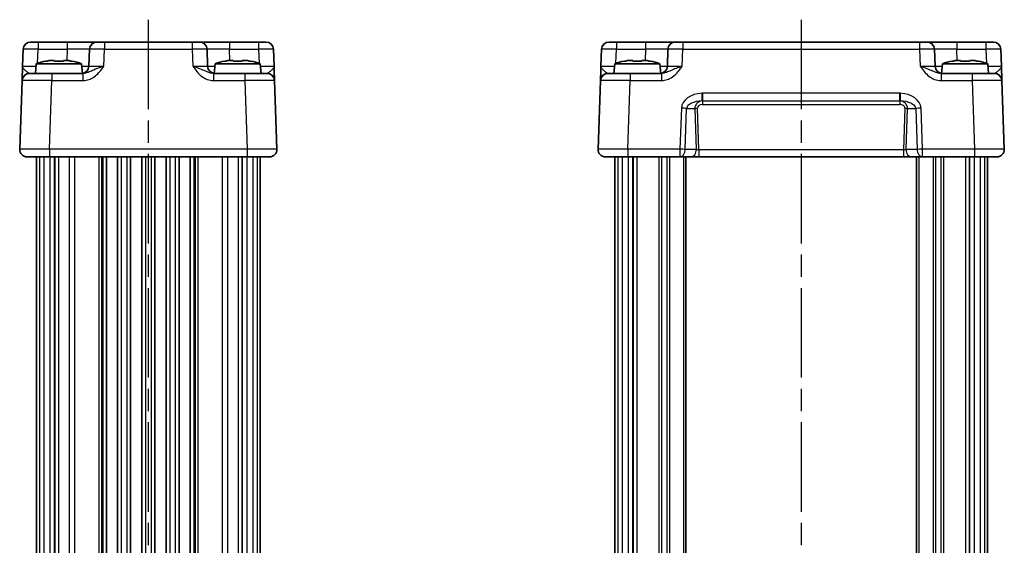
# Model space of a CAD drawing. Units: millimetres. Extents: x 14 to 1999, y 8 to 429.
# Drawn here: x 740 to 873, y 281 to 351 of the extents above; entities that cross this region are included whole.
import ezdxf

# ---------------------------------------------------------------- set-up
doc = ezdxf.new("R2010")
doc.units = ezdxf.units.MM
doc.linetypes.add('AM_ISO08W050', pattern=[18, 12, -1.5, 3, -1.5])
for name, color, linetype, lineweight in [('AM_7', 4, 'AM_ISO08W050', 25), ('Visible (ISO)', 7, 'Continuous', 35), ('Visible Narrow (ISO)', 7, 'Continuous', 25)]:
    doc.layers.add(name, color=color, linetype=linetype, lineweight=lineweight)

msp = doc.modelspace()

# ---------------------------------------------------------------- linework, layer by layer
at = {"layer": 'AM_7'}
for p, q in [((757.7168, 351.3201), (757.7168, 210.3201)), ((845.3562, 351.3201), (845.3562, 210.3201))]:
    msp.add_line(p, q, dxfattribs=at)
at = {"layer": 'Visible (ISO)'}
for p, q in [((741.9203, 348.3201), (773.5134, 348.3201)), ((819.5597, 348.3201), (871.1528, 348.3201)), ((740.9209, 347.355), (740.8416, 345.0852)), ((749.8298, 347.355), (749.7505, 345.0852)), ((765.6831, 345.0852), (765.6039, 347.355)), ((774.592, 345.0852), (774.5128, 347.355)), ((818.5603, 347.355), (818.481, 345.0852)), ((827.4692, 347.355), (827.3899, 345.0852)), ((863.3225, 345.0852), (863.2433, 347.355)), ((872.2314, 345.0852), (872.1522, 347.355)), ((742.6806, 345.4201), (742.5668, 344.1201)), ((748.7531, 345.4201), (742.6806, 345.4201)), ((744.5499, 345.8545), (745.1002, 345.8545)), ((746.3335, 345.8545), (746.8838, 345.8545)), ((748.7531, 345.4201), (748.8662, 344.1267)), ((766.6806, 345.4201), (766.5674, 344.1267)), ((772.7531, 345.4201), (766.6806, 345.4201)), ((768.5499, 345.8545), (769.1002, 345.8545)), ((770.3335, 345.8545), (770.8838, 345.8545)), ((772.7531, 345.4201), (772.8668, 344.1201)), ((820.32, 345.4201), (820.2062, 344.1201)), ((826.3925, 345.4201), (820.32, 345.4201)), ((822.1893, 345.8545), (822.7396, 345.8545)), ((823.9729, 345.8545), (824.5232, 345.8545)), ((826.3925, 345.4201), (826.5056, 344.1267)), ((864.32, 345.4201), (864.2068, 344.1267)), ((870.3925, 345.4201), (864.32, 345.4201)), ((866.1893, 345.8545), (866.7396, 345.8545)), ((867.9729, 345.8545), (868.5232, 345.8545)), ((870.3925, 345.4201), (870.5062, 344.1201)), ((741.7736, 344.1201), (744.7718, 344.1201)), ((748.9472, 344.1201), (744.7718, 344.1201)), ((770.6619, 344.1201), (766.4865, 344.1201)), ((770.6619, 344.1201), (773.66, 344.1201)), ((819.413, 344.1201), (822.4112, 344.1201)), ((826.5866, 344.1201), (822.4112, 344.1201)), ((868.3013, 344.1201), (864.1259, 344.1201)), ((868.3013, 344.1201), (871.2994, 344.1201)), ((740.7742, 343.155), (740.453, 333.955)), ((774.9807, 333.955), (774.6594, 343.155)), ((818.4136, 343.155), (818.0924, 333.955)), ((872.6201, 333.955), (872.2988, 343.155)), ((773.9813, 332.9201), (741.4524, 332.9201)), ((742.7168, 332.9201), (742.7168, 228.7201)), ((745.1321, 332.9201), (745.1321, 228.7201)), ((752.0918, 332.9201), (752.0918, 228.7201)), ((753.5918, 332.9201), (753.5918, 228.7201)), ((755.3418, 332.9201), (755.3418, 228.7201)), ((756.8418, 332.9201), (756.8418, 228.7201)), ((758.5918, 332.9201), (758.5918, 228.7201)), ((760.0918, 332.9201), (760.0918, 228.7201)), ((761.8418, 332.9201), (761.8418, 228.7201)), ((763.3418, 332.9201), (763.3418, 228.7201)), ((770.3016, 332.9201), (770.3016, 228.7201)), ((772.7168, 332.9201), (772.7168, 228.7201)), ((871.6207, 332.9201), (819.0918, 332.9201)), ((820.3562, 332.9201), (820.3562, 228.7201)), ((822.7715, 332.9201), (822.7715, 228.7201)), ((829.8562, 332.9201), (829.8562, 228.7201)), ((860.8562, 332.9201), (860.8562, 228.7201)), ((867.941, 332.9201), (867.941, 228.7201)), ((870.3562, 332.9201), (870.3562, 228.7201))]:
    msp.add_line(p, q, dxfattribs=at)
for centre, radius, start, end in [((741.9203, 347.3201), 1, 90, 178), ((750.8292, 347.3201), 1, 90, 178), ((764.6045, 347.3201), 1, 2, 90), ((773.5134, 347.3201), 1, 2, 90), ((819.5597, 347.3201), 1, 90, 178), ((828.4686, 347.3201), 1, 90, 178), ((862.2439, 347.3201), 1, 2, 90), ((871.1528, 347.3201), 1, 2, 90), ((746.6229, 333.4527), 12.6, 102.097979, 108.232959), ((744.8108, 333.4527), 12.6, 71.767041, 77.902021), ((748.7511, 345.1201), 1, 270, 358), ((766.6825, 345.1201), 1, 182, 270), ((770.6229, 333.4527), 12.6, 102.097979, 108.232959), ((768.8108, 333.4527), 12.6, 71.767041, 77.902021), ((824.2623, 333.4527), 12.6, 102.097979, 108.232959), ((822.4502, 333.4527), 12.6, 71.767041, 77.902021), ((826.3905, 345.1201), 1, 270, 358), ((864.3219, 345.1201), 1, 182, 270), ((868.2623, 333.4527), 12.6, 102.097979, 108.232959), ((866.4502, 333.4527), 12.6, 71.767041, 77.902021), ((741.7736, 343.1201), 1, 90, 178), ((773.66, 343.1201), 1, 2, 90), ((819.413, 343.1201), 1, 90, 178), ((871.2994, 343.1201), 1, 2, 90), ((741.4524, 333.9201), 1, 178, 270), ((773.9813, 333.9201), 1, 270, 2), ((819.0918, 333.9201), 1, 178, 270), ((871.6207, 333.9201), 1, 270, 2)]:
    msp.add_arc(centre, radius, start, end, dxfattribs=at)
for points, knots in [([(740.8416, 345.0852), (740.8333, 344.8449), (740.8248, 344.6033), (740.809, 344.1507), (740.8017, 343.9402), (740.7953, 343.7585), (740.789, 343.5764), (740.7836, 343.4229), (740.7763, 343.2135), (740.7742, 343.155), (740.7742, 343.155)], [-0.000638849, -0.000638849, -0.000638849, -0.000638849, 0.087749411, 0.087749411, 0.176137671, 0.176137671, 0.176137671, 0.264781251, 0.264781251, 0.352914191, 0.352914191, 0.352914191, 0.352914191]), ([(744.5499, 345.8545), (744.5427, 345.8534), (744.5354, 345.8522), (744.3502, 345.8224), (744.1712, 345.7892), (743.992, 345.7517)], [3.6709777286, 3.6709777286, 3.6709777286, 3.6709777286, 3.6730496427, 3.6730496427, 3.7240960848, 3.7240960848, 3.7240960848, 3.7240960848]), ([(745.1002, 345.7517), (745.1002, 345.7892), (745.1002, 345.8224), (745.1002, 345.8522), (745.1002, 345.8534), (745.1002, 345.8545)], [3.3902508719, 3.3902508719, 3.3902508719, 3.3902508719, 3.441297314, 3.441297314, 3.443369228, 3.443369228, 3.443369228, 3.443369228]), ([(746.3335, 345.7517), (746.1212, 345.7661), (745.9117, 345.7729), (745.522, 345.7729), (745.3124, 345.7661), (745.1002, 345.7517)], [3.306042064, 3.306042064, 3.306042064, 3.306042064, 3.364488438, 3.364488438, 3.422934811, 3.422934811, 3.422934811, 3.422934811]), ([(746.3335, 345.8545), (746.3335, 345.8534), (746.3335, 345.8522), (746.3335, 345.8224), (746.3335, 345.7892), (746.3335, 345.7517)], [3.6709777286, 3.6709777286, 3.6709777286, 3.6709777286, 3.6730496427, 3.6730496427, 3.7240960848, 3.7240960848, 3.7240960848, 3.7240960848]), ([(747.4417, 345.7517), (747.2624, 345.7892), (747.0834, 345.8224), (746.8982, 345.8522), (746.891, 345.8534), (746.8838, 345.8545)], [3.3902508719, 3.3902508719, 3.3902508719, 3.3902508719, 3.441297314, 3.441297314, 3.443369228, 3.443369228, 3.443369228, 3.443369228]), ([(768.5499, 345.8545), (768.5427, 345.8534), (768.5354, 345.8522), (768.3502, 345.8224), (768.1712, 345.7892), (767.992, 345.7517)], [3.6709777286, 3.6709777286, 3.6709777286, 3.6709777286, 3.6730496427, 3.6730496427, 3.7240960848, 3.7240960848, 3.7240960848, 3.7240960848]), ([(769.1002, 345.7517), (769.1002, 345.7892), (769.1002, 345.8224), (769.1002, 345.8522), (769.1002, 345.8534), (769.1002, 345.8545)], [3.3902508719, 3.3902508719, 3.3902508719, 3.3902508719, 3.441297314, 3.441297314, 3.443369228, 3.443369228, 3.443369228, 3.443369228]), ([(770.3335, 345.7517), (770.1212, 345.7661), (769.9117, 345.7729), (769.522, 345.7729), (769.3124, 345.7661), (769.1002, 345.7517)], [3.306042064, 3.306042064, 3.306042064, 3.306042064, 3.364488438, 3.364488438, 3.422934811, 3.422934811, 3.422934811, 3.422934811]), ([(770.3335, 345.8545), (770.3335, 345.8534), (770.3335, 345.8522), (770.3335, 345.8224), (770.3335, 345.7892), (770.3335, 345.7517)], [3.6709777286, 3.6709777286, 3.6709777286, 3.6709777286, 3.6730496427, 3.6730496427, 3.7240960848, 3.7240960848, 3.7240960848, 3.7240960848]), ([(771.4417, 345.7517), (771.2624, 345.7892), (771.0834, 345.8224), (770.8982, 345.8522), (770.891, 345.8534), (770.8838, 345.8545)], [3.3902508719, 3.3902508719, 3.3902508719, 3.3902508719, 3.441297314, 3.441297314, 3.443369228, 3.443369228, 3.443369228, 3.443369228]), ([(774.6594, 343.155), (774.6594, 343.155), (774.6589, 343.1692), (774.6564, 343.2412), (774.6537, 343.3192), (774.6454, 343.5559), (774.6393, 343.7301), (774.6266, 344.0954), (774.6201, 344.2812), (774.6064, 344.6734), (774.5992, 344.8798), (774.592, 345.0852)], [0, 0, 0, 0, 0.044070727, 0.044070727, 0.11458389, 0.11458389, 0.203074604, 0.203074604, 0.277997129, 0.277997129, 0.353553038, 0.353553038, 0.353553038, 0.353553038]), ([(818.481, 345.0852), (818.4727, 344.8449), (818.4642, 344.6033), (818.4484, 344.1507), (818.4411, 343.9402), (818.4347, 343.7585), (818.4284, 343.5764), (818.423, 343.4229), (818.4157, 343.2135), (818.4136, 343.155), (818.4136, 343.155)], [-0.000638848, -0.000638848, -0.000638848, -0.000638848, 0.087749412, 0.087749412, 0.176137672, 0.176137672, 0.176137672, 0.264781251, 0.264781251, 0.352914191, 0.352914191, 0.352914191, 0.352914191]), ([(822.1893, 345.8545), (822.1821, 345.8534), (822.1748, 345.8522), (821.9896, 345.8224), (821.8106, 345.7892), (821.6314, 345.7517)], [3.6709777286, 3.6709777286, 3.6709777286, 3.6709777286, 3.6730496427, 3.6730496427, 3.7240960848, 3.7240960848, 3.7240960848, 3.7240960848]), ([(822.7396, 345.7517), (822.7396, 345.7892), (822.7396, 345.8224), (822.7396, 345.8522), (822.7396, 345.8534), (822.7396, 345.8545)], [3.3902508719, 3.3902508719, 3.3902508719, 3.3902508719, 3.441297314, 3.441297314, 3.443369228, 3.443369228, 3.443369228, 3.443369228]), ([(823.9729, 345.7517), (823.7606, 345.7661), (823.5511, 345.7729), (823.1614, 345.7729), (822.9519, 345.7661), (822.7396, 345.7517)], [3.306042064, 3.306042064, 3.306042064, 3.306042064, 3.364488438, 3.364488438, 3.422934811, 3.422934811, 3.422934811, 3.422934811]), ([(823.9729, 345.8545), (823.9729, 345.8534), (823.9729, 345.8522), (823.9729, 345.8224), (823.9729, 345.7892), (823.9729, 345.7517)], [3.6709777286, 3.6709777286, 3.6709777286, 3.6709777286, 3.6730496427, 3.6730496427, 3.7240960848, 3.7240960848, 3.7240960848, 3.7240960848]), ([(825.0811, 345.7517), (824.9019, 345.7892), (824.7228, 345.8224), (824.5376, 345.8522), (824.5304, 345.8534), (824.5232, 345.8545)], [3.3902508719, 3.3902508719, 3.3902508719, 3.3902508719, 3.441297314, 3.441297314, 3.443369228, 3.443369228, 3.443369228, 3.443369228]), ([(866.1893, 345.8545), (866.1821, 345.8534), (866.1748, 345.8522), (865.9896, 345.8224), (865.8106, 345.7892), (865.6314, 345.7517)], [3.6709777286, 3.6709777286, 3.6709777286, 3.6709777286, 3.6730496427, 3.6730496427, 3.7240960848, 3.7240960848, 3.7240960848, 3.7240960848]), ([(866.7396, 345.7517), (866.7396, 345.7892), (866.7396, 345.8224), (866.7396, 345.8522), (866.7396, 345.8534), (866.7396, 345.8545)], [3.3902508719, 3.3902508719, 3.3902508719, 3.3902508719, 3.441297314, 3.441297314, 3.443369228, 3.443369228, 3.443369228, 3.443369228]), ([(867.9729, 345.7517), (867.7606, 345.7661), (867.5511, 345.7729), (867.1614, 345.7729), (866.9519, 345.7661), (866.7396, 345.7517)], [3.306042064, 3.306042064, 3.306042064, 3.306042064, 3.364488438, 3.364488438, 3.422934811, 3.422934811, 3.422934811, 3.422934811]), ([(867.9729, 345.8545), (867.9729, 345.8534), (867.9729, 345.8522), (867.9729, 345.8224), (867.9729, 345.7892), (867.9729, 345.7517)], [3.6709777286, 3.6709777286, 3.6709777286, 3.6709777286, 3.6730496427, 3.6730496427, 3.7240960848, 3.7240960848, 3.7240960848, 3.7240960848]), ([(869.0811, 345.7517), (868.9019, 345.7892), (868.7228, 345.8224), (868.5376, 345.8522), (868.5304, 345.8534), (868.5232, 345.8545)], [3.3902508719, 3.3902508719, 3.3902508719, 3.3902508719, 3.441297314, 3.441297314, 3.443369228, 3.443369228, 3.443369228, 3.443369228]), ([(872.2988, 343.155), (872.2988, 343.155), (872.2983, 343.1692), (872.2958, 343.2412), (872.2931, 343.3192), (872.2848, 343.5559), (872.2787, 343.7301), (872.266, 344.0954), (872.2595, 344.2812), (872.2458, 344.6734), (872.2386, 344.8798), (872.2314, 345.0852)], [0, 0, 0, 0, 0.044070727, 0.044070727, 0.11458389, 0.11458389, 0.203074604, 0.203074604, 0.277997129, 0.277997129, 0.353553039, 0.353553039, 0.353553039, 0.353553039])]:
    msp.add_open_spline(points, degree=3, knots=knots, dxfattribs=at)
for points in [[(743.992, 345.7517), (743.9852, 345.7661), (743.9821, 345.7729), (743.9821, 345.7729)], [(747.4515, 345.7729), (747.4515, 345.7729), (747.4484, 345.7661), (747.4417, 345.7517)], [(767.992, 345.7517), (767.9852, 345.7661), (767.9821, 345.7729), (767.9821, 345.7729)], [(771.4515, 345.7729), (771.4515, 345.7729), (771.4484, 345.7661), (771.4417, 345.7517)], [(821.6314, 345.7517), (821.6246, 345.7661), (821.6215, 345.7729), (821.6215, 345.7729)], [(825.091, 345.7729), (825.091, 345.7729), (825.0878, 345.7661), (825.0811, 345.7517)], [(865.6314, 345.7517), (865.6246, 345.7661), (865.6215, 345.7729), (865.6215, 345.7729)], [(869.091, 345.7729), (869.091, 345.7729), (869.0878, 345.7661), (869.0811, 345.7517)]]:
    msp.add_open_spline(points, degree=3, dxfattribs=at)
at = {"layer": 'Visible Narrow (ISO)'}
for p, q in [((742.9197, 348.3201), (742.9197, 347.355)), ((746.8316, 348.3201), (746.8316, 347.355)), ((751.8286, 348.3201), (751.8286, 347.355)), ((763.6051, 348.3201), (763.6051, 347.355)), ((768.602, 348.3201), (768.602, 347.355)), ((772.514, 348.3201), (772.514, 347.355)), ((820.5591, 348.3201), (820.5591, 347.355)), ((824.471, 348.3201), (824.471, 347.355)), ((829.468, 348.3201), (829.468, 347.355)), ((861.2445, 348.3201), (861.2445, 347.355)), ((866.2414, 348.3201), (866.2414, 347.355)), ((870.1534, 348.3201), (870.1534, 347.355)), ((742.8541, 345.4758), (742.9197, 347.355)), ((742.9197, 347.355), (746.8316, 347.355)), ((746.8316, 347.355), (746.7792, 345.8545)), ((751.7493, 345.0852), (751.8286, 347.355)), ((751.8286, 347.355), (763.6051, 347.355)), ((763.6051, 347.355), (763.6843, 345.0852)), ((768.6544, 345.8545), (768.602, 347.355)), ((768.602, 347.355), (772.514, 347.355)), ((772.514, 347.355), (772.5796, 345.4758)), ((820.4935, 345.4758), (820.5591, 347.355)), ((820.5591, 347.355), (824.471, 347.355)), ((824.471, 347.355), (824.4186, 345.8545)), ((829.3887, 345.0852), (829.468, 347.355)), ((829.468, 347.355), (861.2445, 347.355)), ((861.2445, 347.355), (861.3237, 345.0852)), ((866.2938, 345.8545), (866.2414, 347.355)), ((866.2414, 347.355), (870.1534, 347.355)), ((870.1534, 347.355), (870.219, 345.4758)), ((744.7718, 344.1201), (744.7718, 343.155)), ((748.9472, 344.1201), (748.9472, 343.155)), ((766.4865, 344.1201), (766.4865, 343.155)), ((770.6619, 344.1201), (770.6619, 343.155)), ((822.4112, 344.1201), (822.4112, 343.155)), ((826.5866, 344.1201), (826.5866, 343.155)), ((864.1259, 344.1201), (864.1259, 343.155)), ((868.3013, 344.1201), (868.3013, 343.155)), ((744.4505, 333.955), (744.7718, 343.155)), ((744.7718, 343.155), (748.9472, 343.155)), ((766.4865, 343.155), (770.6619, 343.155)), ((770.6619, 343.155), (770.9831, 333.955)), ((822.0899, 333.955), (822.4112, 343.155)), ((822.4112, 343.155), (826.5866, 343.155)), ((864.1259, 343.155), (868.3013, 343.155)), ((868.3013, 343.155), (868.6225, 333.955)), ((858.5868, 341.4544), (832.1257, 341.4544)), ((832.1257, 341.4544), (832.1257, 340.4199)), ((858.5868, 340.4199), (858.5868, 341.4544)), ((832.1257, 340.4199), (858.5868, 340.4199)), ((832.1257, 340.4199), (832.1257, 339.9375)), ((832.1257, 339.9375), (858.5868, 339.9375)), ((858.5868, 340.4199), (858.5868, 339.9375)), ((829.2696, 339.455), (829.0775, 333.955)), ((829.7847, 333.9201), (829.9767, 339.4201)), ((829.9767, 339.4201), (831.0825, 339.4201)), ((831.0825, 339.4201), (831.2746, 333.9201)), ((831.6299, 333.8852), (831.436, 339.4375)), ((859.2764, 339.4375), (859.0825, 333.8852)), ((859.4379, 333.9201), (859.63, 339.4201)), ((859.63, 339.4201), (860.7357, 339.4201)), ((860.7357, 339.4201), (860.9278, 333.9201)), ((861.6349, 333.955), (861.4429, 339.455)), ((744.4505, 333.955), (744.4505, 332.9201)), ((770.9831, 333.955), (744.4505, 333.955)), ((770.9831, 333.955), (770.9831, 332.9201)), ((822.0899, 333.955), (822.0899, 332.9201)), ((829.0775, 333.955), (822.0899, 333.955)), ((829.0775, 333.955), (829.0775, 332.9201)), ((831.2746, 333.9201), (829.7847, 333.9201)), ((831.6299, 333.8852), (831.6299, 332.9201)), ((859.0825, 333.8852), (831.6299, 333.8852)), ((859.0825, 333.8852), (859.0825, 332.9201)), ((860.9278, 333.9201), (859.4379, 333.9201)), ((868.6225, 333.955), (861.6349, 333.955)), ((861.6349, 332.9201), (861.6349, 333.955)), ((868.6225, 333.955), (868.6225, 332.9201)), ((743.1023, 332.9201), (743.1023, 228.7201)), ((743.6965, 332.9201), (743.6965, 228.7201)), ((744.5002, 332.9201), (744.5002, 228.7201)), ((745.1639, 332.9201), (745.1639, 228.7201)), ((745.6506, 332.9201), (745.6506, 228.7201)), ((747.099, 332.9201), (747.099, 228.7201)), ((747.8105, 332.9201), (747.8105, 228.7201)), ((751.0735, 332.9201), (751.0735, 228.7201)), ((751.4292, 332.9201), (751.4292, 228.7201)), ((751.5918, 332.9201), (751.5918, 228.7201)), ((754.0918, 332.9201), (754.0918, 228.7201)), ((754.8418, 332.9201), (754.8418, 228.7201)), ((757.3418, 332.9201), (757.3418, 228.7201)), ((758.0918, 332.9201), (758.0918, 228.7201)), ((760.5918, 332.9201), (760.5918, 228.7201)), ((761.3418, 332.9201), (761.3418, 228.7201)), ((763.8418, 332.9201), (763.8418, 228.7201)), ((764.0044, 332.9201), (764.0044, 228.7201)), ((764.3602, 332.9201), (764.3602, 228.7201)), ((767.6232, 332.9201), (767.6232, 228.7201)), ((768.3347, 332.9201), (768.3347, 228.7201)), ((769.783, 332.9201), (769.783, 228.7201)), ((770.2697, 332.9201), (770.2697, 228.7201)), ((770.9334, 332.9201), (770.9334, 228.7201)), ((771.7372, 332.9201), (771.7372, 228.7201)), ((772.3314, 332.9201), (772.3314, 228.7201)), ((820.7417, 332.9201), (820.7417, 228.7201)), ((821.3359, 332.9201), (821.3359, 228.7201)), ((822.1396, 332.9201), (822.1396, 228.7201)), ((822.8033, 332.9201), (822.8033, 228.7201)), ((823.29, 332.9201), (823.29, 228.7201)), ((826.2491, 332.9201), (826.2491, 228.7201)), ((826.6027, 332.9201), (826.6027, 228.7201)), ((827.3098, 332.9201), (827.3098, 228.7201)), ((827.6633, 332.9201), (827.6633, 228.7201)), ((829.5562, 332.9201), (829.5562, 228.7201)), ((861.1562, 332.9201), (861.1562, 228.7201)), ((863.0491, 332.9201), (863.0491, 228.7201)), ((863.4027, 332.9201), (863.4027, 228.7201)), ((864.1098, 332.9201), (864.1098, 228.7201)), ((864.4633, 332.9201), (864.4633, 228.7201)), ((867.4224, 332.9201), (867.4224, 228.7201)), ((867.9091, 332.9201), (867.9091, 228.7201)), ((868.5728, 332.9201), (868.5728, 228.7201)), ((869.3766, 332.9201), (869.3766, 228.7201)), ((869.9708, 332.9201), (869.9708, 228.7201))]:
    msp.add_line(p, q, dxfattribs=at)
for centre, major_axis, ratio, start_param, end_param in [((742.9209, 347.3201), (2, -0.0349), 0.01743381, 1.57170981, 3.14128816), ((746.8267, 347.3201), (3.003, 0.0349), 0.01160093, 6.28264508, 7.85222343), ((751.8298, 347.3201), (2, -0.0349), 0.01743381, 1.57170981, 3.14128816), ((763.6039, 347.3201), (2, 0.0349), 0.01743381, 0.00030449, 1.56988285), ((768.6069, 347.3201), (3.003, -0.0349), 0.01160093, 1.57255453, 3.14213288), ((772.5128, 347.3201), (2, 0.0349), 0.01743381, 0.00030449, 1.56988285), ((820.5603, 347.3201), (2, -0.0349), 0.01743381, 1.57170981, 3.14128816), ((824.4661, 347.3201), (3.003, 0.0349), 0.01160093, 6.28264508, 7.85222343), ((829.4692, 347.3201), (2, -0.0349), 0.01743381, 1.57170981, 3.14128816), ((861.2433, 347.3201), (2, 0.0349), 0.01743381, 0.00030449, 1.56988285), ((866.2463, 347.3201), (3.003, -0.0349), 0.01160093, 1.57255453, 3.14213288), ((870.1522, 347.3201), (2, 0.0349), 0.01743381, 0.00030449, 1.56988285), ((742.8441, 345.1201), (-2.0024, -0.0349), 0.0173914, 6.28227405, 7.75709976), ((746.7499, 345.1201), (-3.0006, 0.0349), 0.01161979, 2.31566031, 3.1413221), ((751.753, 345.1201), (-2.0024, -0.0349), 0.0173914, 6.28227405, 7.8518524), ((763.6807, 345.1201), (-2.0024, 0.0349), 0.0173914, 1.57292556, 3.14250391), ((768.6837, 345.1201), (-3.0006, -0.0349), 0.01161979, 0.00027055, 0.82593234), ((772.5896, 345.1201), (-2.0024, 0.0349), 0.0173914, 1.6676782, 3.14250391), ((820.4835, 345.1201), (-2.0024, -0.0349), 0.0173914, 6.28227405, 7.75709976), ((824.3893, 345.1201), (-3.0006, 0.0349), 0.01161979, 2.31566031, 3.1413221), ((829.3924, 345.1201), (-2.0024, -0.0349), 0.0173914, 6.28227405, 7.8518524), ((861.3201, 345.1201), (-2.0024, 0.0349), 0.0173914, 1.57292556, 3.14250391), ((866.3231, 345.1201), (-3.0006, -0.0349), 0.01161979, 0.00027055, 0.82593234), ((870.229, 345.1201), (-2.0024, 0.0349), 0.0173914, 1.6676782, 3.14250391), ((744.7755, 343.1201), (4.0012, -0.0349), 0.00871359, 1.57178607, 3.14136442), ((770.6582, 343.1201), (4.0012, 0.0349), 0.00871359, 0.00022823, 1.56980658), ((822.4149, 343.1201), (4.0012, -0.0349), 0.00871359, 1.57178607, 3.14136442), ((868.2976, 343.1201), (4.0012, 0.0349), 0.00871359, 0.00022823, 1.56980658), ((832.098, 339.455), (-2.8284, -0.0985), 0.70624659, 4.7028226, 6.23389983), ((832.0555, 341.4185), (0.0281, -0.9996), 0.00097994, 0.02808196, 1.60568916), ((858.6569, 341.4185), (-0.0281, -0.9996), 0.00097994, 4.67749615, 6.25510334), ((858.6144, 339.455), (2.8284, -0.0985), 0.70624659, 0.04928548, 1.58036271), ((832.098, 339.4201), (-2.1224, -0.0423), 0.47074871, 4.70981976, 6.24089699), ((832.1432, 339.4201), (-1.0521, 0.1439), 0.94055809, 4.8964762, 6.42755343), ((832.1432, 339.4375), (-0.7071, 0.0246), 0.70624659, 4.76167446, 6.33247078), ((858.5693, 339.4375), (0.7071, 0.0246), 0.70624659, 6.23389983, 7.80469616), ((858.6144, 339.4201), (2.1224, -0.0423), 0.47074871, 0.04228832, 1.57336555), ((858.5693, 339.4201), (1.0521, 0.1439), 0.94055809, 6.13881719, 7.66989442), ((829.2696, 339.4201), (-0.9994, 0.0349), 0.03487826, 3.9275998, 4.71360696), ((831.436, 339.4201), (0.4997, 0.0174), 0.03487826, 1.56957835, 2.3555855), ((859.2764, 339.4201), (-0.4997, 0.0174), 0.03487826, 3.9275998, 4.71360696), ((861.4429, 339.4201), (0.9994, 0.0349), 0.03487826, 1.56957835, 2.3555855), ((744.4542, 333.9201), (-4.0012, 0.0349), 0.00871359, 4.71337872, 6.28295708), ((770.9795, 333.9201), (-4.0012, -0.0349), 0.00871359, 3.14182088, 4.71139924), ((822.0936, 333.9201), (-4.0012, 0.0349), 0.00871359, 4.71337872, 6.28295708), ((829.0775, 333.9201), (-0.9994, 0.0349), 0.03487826, 3.9275998, 4.71360696), ((829.0775, 333.9201), (0, -1), 0.70710678, 0, 1.57079633), ((830.5675, 333.9201), (0, -1), 0.70710678, 0, 1.57079633), ((831.6281, 333.9201), (-0.5015, 0.0352), 0.06899563, 0.79327012, 1.57927727), ((859.0843, 333.9201), (-0.5015, -0.0352), 0.06899563, 1.56231538, 2.34832253), ((860.145, 333.9201), (0, -1), 0.70710678, 4.71238898, 6.28318531), ((861.6349, 333.9201), (-0.9994, -0.0349), 0.03487826, 4.71117101, 5.49717816), ((861.6349, 333.9201), (0, -1), 0.70710678, 4.71238898, 6.28318531), ((868.6189, 333.9201), (-4.0012, -0.0349), 0.00871359, 3.14182088, 4.71139924)]:
    msp.add_ellipse(centre, major_axis=major_axis, ratio=ratio, start_param=start_param, end_param=end_param, dxfattribs=at)
for points, knots in [([(741.7736, 344.1201), (741.7248, 344.1201), (741.6642, 344.1493), (741.5141, 344.254), (741.4212, 344.3308), (741.3169, 344.4218), (741.213, 344.5127), (741.0956, 344.618), (740.9042, 344.8442), (740.8374, 344.965), (740.8416, 345.0852)], [-0.352914191, -0.352914191, -0.352914191, -0.352914191, -0.264781251, -0.264781251, -0.176137671, -0.176137671, -0.176137671, -0.087749411, -0.087749411, 0.000638849, 0.000638849, 0.000638849, 0.000638849]), ([(748.9472, 343.155), (749.0941, 343.155), (749.242, 343.1692), (749.6204, 343.2412), (749.8446, 343.3192), (750.3214, 343.5559), (750.5651, 343.7301), (750.9684, 344.0954), (751.1374, 344.2812), (751.4551, 344.6734), (751.6037, 344.8798), (751.7493, 345.0852)], [0, 0, 0, 0, 0.044070727, 0.044070727, 0.11458389, 0.11458389, 0.203074604, 0.203074604, 0.277997129, 0.277997129, 0.353553041, 0.353553041, 0.353553041, 0.353553041]), ([(751.7493, 345.0852), (751.4587, 344.9825), (751.1691, 344.8793), (750.6607, 344.6832), (750.4405, 344.5903), (750.0166, 344.4076), (749.818, 344.3205), (749.482, 344.2022), (749.3407, 344.1632), (749.1151, 344.1272), (749.0299, 344.1201), (748.9472, 344.1201)], [-0.353553041, -0.353553041, -0.353553041, -0.353553041, -0.277997129, -0.277997129, -0.203074604, -0.203074604, -0.11458389, -0.11458389, -0.044070727, -0.044070727, 0, 0, 0, 0]), ([(763.6843, 345.0852), (763.8547, 344.8449), (764.0292, 344.6033), (764.4115, 344.1507), (764.6188, 343.9402), (764.851, 343.7585), (765.0839, 343.5764), (765.3442, 343.4229), (765.8949, 343.2135), (766.1927, 343.155), (766.4865, 343.155)], [-0.000638848, -0.000638848, -0.000638848, -0.000638848, 0.087749412, 0.087749412, 0.176137672, 0.176137672, 0.176137672, 0.264781251, 0.264781251, 0.352914191, 0.352914191, 0.352914191, 0.352914191]), ([(766.4865, 344.1201), (766.321, 344.1201), (766.1464, 344.1493), (765.7868, 344.254), (765.5969, 344.3308), (765.3841, 344.4218), (765.172, 344.5127), (764.9333, 344.618), (764.361, 344.8442), (764.0243, 344.965), (763.6843, 345.0852)], [-0.352914191, -0.352914191, -0.352914191, -0.352914191, -0.264781251, -0.264781251, -0.176137672, -0.176137672, -0.176137672, -0.087749412, -0.087749412, 0.000638848, 0.000638848, 0.000638848, 0.000638848]), ([(774.592, 345.0852), (774.5956, 344.9825), (774.5481, 344.8793), (774.3998, 344.6832), (774.3034, 344.5903), (774.1033, 344.4076), (774.0007, 344.3205), (773.8484, 344.2022), (773.7913, 344.1632), (773.7117, 344.1272), (773.6844, 344.1201), (773.66, 344.1201)], [-0.353553038, -0.353553038, -0.353553038, -0.353553038, -0.277997129, -0.277997129, -0.203074604, -0.203074604, -0.11458389, -0.11458389, -0.044070727, -0.044070727, 0, 0, 0, 0]), ([(819.413, 344.1201), (819.3642, 344.1201), (819.3036, 344.1493), (819.1535, 344.254), (819.0606, 344.3308), (818.9563, 344.4218), (818.8524, 344.5127), (818.735, 344.618), (818.5436, 344.8442), (818.4769, 344.965), (818.481, 345.0852)], [-0.352914191, -0.352914191, -0.352914191, -0.352914191, -0.264781251, -0.264781251, -0.176137672, -0.176137672, -0.176137672, -0.087749412, -0.087749412, 0.000638848, 0.000638848, 0.000638848, 0.000638848]), ([(826.5866, 343.155), (826.7335, 343.155), (826.8814, 343.1692), (827.2598, 343.2412), (827.484, 343.3192), (827.9608, 343.5559), (828.2045, 343.7301), (828.6078, 344.0954), (828.7768, 344.2812), (829.0945, 344.6734), (829.2431, 344.8798), (829.3887, 345.0852)], [0, 0, 0, 0, 0.044070727, 0.044070727, 0.11458389, 0.11458389, 0.203074604, 0.203074604, 0.277997129, 0.277997129, 0.353553038, 0.353553038, 0.353553038, 0.353553038]), ([(829.3887, 345.0852), (829.0981, 344.9825), (828.8085, 344.8793), (828.3001, 344.6832), (828.0799, 344.5903), (827.656, 344.4076), (827.4574, 344.3205), (827.1214, 344.2022), (826.9801, 344.1632), (826.7545, 344.1272), (826.6693, 344.1201), (826.5866, 344.1201)], [-0.353553038, -0.353553038, -0.353553038, -0.353553038, -0.277997129, -0.277997129, -0.203074604, -0.203074604, -0.11458389, -0.11458389, -0.044070727, -0.044070727, 0, 0, 0, 0]), ([(864.1259, 344.1201), (863.9604, 344.1201), (863.7858, 344.1493), (863.4262, 344.254), (863.2363, 344.3308), (863.0235, 344.4218), (862.8114, 344.5127), (862.5727, 344.618), (862.0004, 344.8442), (861.6637, 344.965), (861.3237, 345.0852)], [-0.352914191, -0.352914191, -0.352914191, -0.352914191, -0.264781251, -0.264781251, -0.176137672, -0.176137672, -0.176137672, -0.087749413, -0.087749413, 0.000638846, 0.000638846, 0.000638846, 0.000638846]), ([(861.3237, 345.0852), (861.4941, 344.8449), (861.6686, 344.6033), (862.0509, 344.1507), (862.2582, 343.9402), (862.4904, 343.7585), (862.7233, 343.5764), (862.9836, 343.4229), (863.5343, 343.2135), (863.8321, 343.155), (864.1259, 343.155)], [-0.000638846, -0.000638846, -0.000638846, -0.000638846, 0.087749413, 0.087749413, 0.176137672, 0.176137672, 0.176137672, 0.264781251, 0.264781251, 0.352914191, 0.352914191, 0.352914191, 0.352914191]), ([(872.2314, 345.0852), (872.235, 344.9825), (872.1875, 344.8793), (872.0392, 344.6832), (871.9428, 344.5903), (871.7427, 344.4076), (871.6401, 344.3205), (871.4878, 344.2022), (871.4307, 344.1632), (871.3511, 344.1272), (871.3238, 344.1201), (871.2994, 344.1201)], [-0.353553039, -0.353553039, -0.353553039, -0.353553039, -0.277997129, -0.277997129, -0.203074604, -0.203074604, -0.11458389, -0.11458389, -0.044070727, -0.044070727, 0, 0, 0, 0]), ([(832.1257, 341.4544), (832.114, 341.4544), (832.1023, 341.4543), (832.0789, 341.454), (832.0672, 341.4537), (832.0555, 341.4534)], [-0.00701910982, -0.00701910982, -0.00701910982, -0.00701910982, -0.00350955491, -0.00350955491, 0, 0, 0, 0]), ([(858.6569, 341.4534), (858.6453, 341.4537), (858.6336, 341.454), (858.6102, 341.4543), (858.5985, 341.4544), (858.5868, 341.4544)], [-0.00701910982, -0.00701910982, -0.00701910982, -0.00701910982, -0.00350955491, -0.00350955491, 0, 0, 0, 0]), ([(832.0836, 340.4193), (832.0906, 340.4195), (832.0976, 340.4196), (832.1117, 340.4198), (832.1187, 340.4199), (832.1257, 340.4199)], [0, 0, 0, 0, 0.00350955491, 0.00350955491, 0.00701910982, 0.00701910982, 0.00701910982, 0.00701910982]), ([(858.5868, 340.4199), (858.5938, 340.4199), (858.6008, 340.4198), (858.6148, 340.4196), (858.6219, 340.4195), (858.6289, 340.4193)], [0, 0, 0, 0, 0.00350955491, 0.00350955491, 0.00701910982, 0.00701910982, 0.00701910982, 0.00701910982])]:
    msp.add_open_spline(points, degree=3, knots=knots, dxfattribs=at)

doc.saveas('drawing.dxf')
